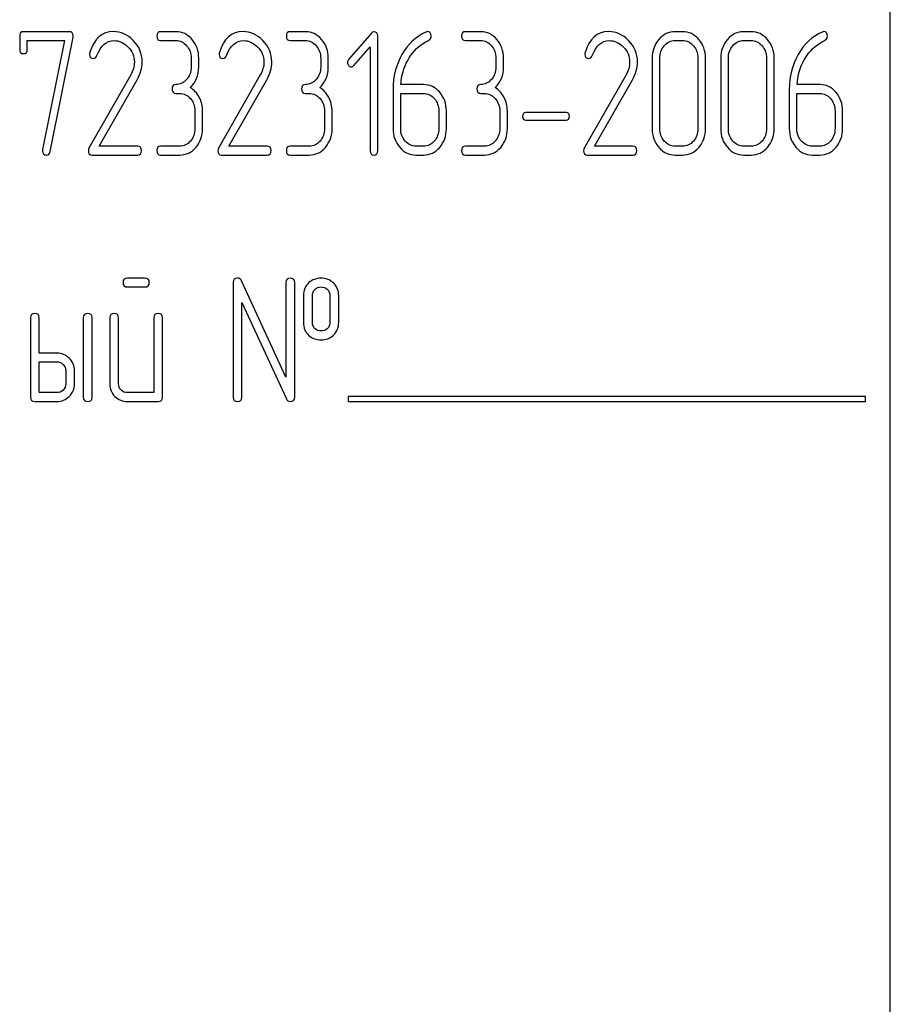
# Model space of a CAD drawing. Units: millimetres. Extents: x 0 to 4200, y -3 to 2970.
# Drawn here: x 1862 to 1898, y 2071 to 2111 of the extents above; entities that cross this region are included whole.
import ezdxf

# ---------------------------------------------------------------- set-up
doc = ezdxf.new("R2010")
doc.units = ezdxf.units.MM
doc.header["$LTSCALE"] = 231
doc.layers.get('0').update_dxf_attribs({"linetype": 'CONTINUOUS'})

msp = doc.modelspace()

# ---------------------------------------------------------------- linework, layer by layer
at = {"color": 7, "linetype": 'Continuous'}
for p, q in [((1897.72, 1993.418), (1897.72, 2143.418)), ((1862.398, 2110.243), (1862.398, 2109.707)), ((1864.411, 2110.422), (1862.553, 2110.422)), ((1868.736, 2110.422), (1868.117, 2110.422)), ((1873.991, 2110.422), (1873.373, 2110.422)), ((1876.665, 2110.368), (1875.741, 2109.293)), ((1876.928, 2105.597), (1876.928, 2110.243)), ((1881.102, 2110.422), (1880.483, 2110.422)), ((1889.294, 2110.422), (1888.985, 2110.422)), ((1892.076, 2110.422), (1891.767, 2110.422)), ((1862.707, 2109.707), (1862.707, 2110.065)), ((1862.707, 2110.065), (1864.216, 2110.065)), ((1864.216, 2110.065), (1863.329, 2105.636)), ((1863.632, 2105.558), (1864.562, 2110.2)), ((1868.117, 2110.065), (1868.736, 2110.065)), ((1873.373, 2110.065), (1873.991, 2110.065)), ((1880.483, 2110.065), (1881.102, 2110.065)), ((1888.985, 2110.065), (1889.294, 2110.065)), ((1891.767, 2110.065), (1892.076, 2110.065)), ((1875.957, 2109.046), (1876.619, 2109.811)), ((1876.619, 2109.811), (1876.619, 2105.597)), ((1869.354, 2109.35), (1869.354, 2108.992)), ((1869.663, 2108.992), (1869.663, 2109.35)), ((1874.609, 2109.35), (1874.609, 2108.992)), ((1874.919, 2108.992), (1874.919, 2109.35)), ((1881.72, 2109.35), (1881.72, 2108.992)), ((1882.029, 2108.992), (1882.029, 2109.35)), ((1888.057, 2109.35), (1888.057, 2106.491)), ((1888.367, 2106.491), (1888.367, 2109.35)), ((1889.915, 2109.35), (1889.915, 2106.491)), ((1890.225, 2106.491), (1890.225, 2109.35)), ((1890.84, 2109.35), (1890.84, 2106.491)), ((1891.149, 2106.491), (1891.149, 2109.35)), ((1892.698, 2109.35), (1892.698, 2106.491)), ((1893.007, 2106.491), (1893.007, 2109.35)), ((1866.902, 2108.667), (1865.205, 2105.697)), ((1872.158, 2108.667), (1870.461, 2105.697)), ((1886.997, 2108.667), (1885.3, 2105.697)), ((1865.626, 2105.776), (1867.162, 2108.467)), ((1870.881, 2105.776), (1872.418, 2108.467)), ((1878.783, 2108.278), (1877.862, 2108.278)), ((1885.72, 2105.776), (1887.257, 2108.467)), ((1894.859, 2108.278), (1893.937, 2108.278)), ((1868.736, 2107.92), (1868.89, 2107.92)), ((1873.991, 2107.92), (1874.146, 2107.92)), ((1877.546, 2108.081), (1877.546, 2106.491)), ((1877.856, 2106.491), (1877.856, 2107.92)), ((1877.856, 2107.92), (1878.783, 2107.92)), ((1881.102, 2107.92), (1881.256, 2107.92)), ((1893.622, 2108.081), (1893.622, 2106.491)), ((1893.931, 2106.491), (1893.931, 2107.92)), ((1893.931, 2107.92), (1894.859, 2107.92)), ((1869.508, 2107.205), (1869.508, 2106.491)), ((1869.818, 2106.491), (1869.818, 2107.205)), ((1874.764, 2107.205), (1874.764, 2106.491)), ((1875.073, 2106.491), (1875.073, 2107.205)), ((1879.401, 2107.205), (1879.401, 2106.491)), ((1879.71, 2106.491), (1879.71, 2107.205)), ((1881.874, 2107.205), (1881.874, 2106.491)), ((1882.184, 2106.491), (1882.184, 2107.205)), ((1884.567, 2107.145), (1882.938, 2107.145)), ((1895.477, 2107.205), (1895.477, 2106.491)), ((1895.786, 2106.491), (1895.786, 2107.205)), ((1882.938, 2106.83), (1884.567, 2106.83)), ((1867.184, 2105.776), (1865.626, 2105.776)), ((1868.89, 2105.776), (1868.117, 2105.776)), ((1872.439, 2105.776), (1870.881, 2105.776)), ((1874.146, 2105.776), (1873.373, 2105.776)), ((1878.783, 2105.776), (1878.474, 2105.776)), ((1881.256, 2105.776), (1880.483, 2105.776)), ((1887.278, 2105.776), (1885.72, 2105.776)), ((1889.294, 2105.776), (1888.985, 2105.776)), ((1892.076, 2105.776), (1891.767, 2105.776)), ((1894.859, 2105.776), (1894.55, 2105.776)), ((1865.335, 2105.418), (1867.184, 2105.418)), ((1868.117, 2105.418), (1868.89, 2105.418)), ((1870.59, 2105.418), (1872.439, 2105.418)), ((1873.373, 2105.418), (1874.146, 2105.418)), ((1878.474, 2105.418), (1878.783, 2105.418)), ((1880.483, 2105.418), (1881.256, 2105.418)), ((1885.43, 2105.418), (1887.278, 2105.418)), ((1888.985, 2105.418), (1889.294, 2105.418)), ((1891.767, 2105.418), (1892.076, 2105.418)), ((1894.55, 2105.418), (1894.859, 2105.418)), ((1867.477, 2100.422), (1866.77, 2100.422)), ((1873.199, 2096.408), (1871.394, 2100.318)), ((1866.77, 2100.065), (1867.477, 2100.065)), ((1871.055, 2100.243), (1871.055, 2095.597)), ((1873.199, 2100.243), (1873.199, 2096.408)), ((1873.557, 2095.597), (1873.557, 2100.243)), ((1873.914, 2099.707), (1873.914, 2098.635)), ((1874.272, 2098.635), (1874.272, 2099.707)), ((1874.983, 2099.707), (1874.983, 2098.635)), ((1875.34, 2098.635), (1875.34, 2099.707)), ((1871.412, 2095.597), (1871.412, 2099.432)), ((1871.412, 2099.432), (1873.217, 2095.522)), ((1862.835, 2098.814), (1862.835, 2095.597)), ((1863.192, 2097.384), (1863.192, 2098.814)), ((1864.979, 2098.814), (1864.979, 2095.597)), ((1865.337, 2095.597), (1865.337, 2098.814)), ((1866.051, 2098.814), (1866.051, 2096.133)), ((1866.409, 2096.133), (1866.409, 2098.814)), ((1867.838, 2098.814), (1867.838, 2095.776)), ((1868.196, 2095.597), (1868.196, 2098.814)), ((1863.907, 2097.384), (1863.192, 2097.384)), ((1863.192, 2095.776), (1863.192, 2097.027)), ((1863.192, 2097.027), (1863.907, 2097.027)), ((1864.264, 2096.669), (1864.264, 2096.133)), ((1864.622, 2096.133), (1864.622, 2096.669)), ((1863.907, 2095.776), (1863.192, 2095.776)), ((1867.838, 2095.776), (1866.766, 2095.776)), ((1875.72, 2095.618), (1875.72, 2095.418)), ((1896.72, 2095.618), (1875.72, 2095.618)), ((1896.72, 2095.418), (1896.72, 2095.618)), ((1863.013, 2095.418), (1863.907, 2095.418)), ((1866.766, 2095.418), (1868.017, 2095.418)), ((1875.72, 2095.418), (1896.72, 2095.418))]:
    msp.add_line(p, q, dxfattribs=at)
for centre, start, end in [((1865.451, 2109.511), 162.9388, 180.0331), ((1870.707, 2109.511), 162.937, 180.0312), ((1885.546, 2109.511), 162.937, 180.0312)]:
    msp.add_arc(centre, 0.218, start, end, dxfattribs=at)
for points in [[(1862.553, 2110.422), (1862.447, 2110.422), (1862.398, 2110.361), (1862.398, 2110.243)], [(1864.568, 2110.254), (1864.568, 2110.365), (1864.516, 2110.422), (1864.411, 2110.422)], [(1864.562, 2110.2), (1864.565, 2110.218), (1864.568, 2110.236), (1864.568, 2110.254)], [(1866.204, 2110.426), (1865.734, 2110.426), (1865.415, 2110.14), (1865.243, 2109.575)], [(1867.003, 2110.07), (1866.769, 2110.308), (1866.5, 2110.426), (1866.204, 2110.426)], [(1868.117, 2110.422), (1868.012, 2110.422), (1867.963, 2110.361), (1867.963, 2110.243)], [(1867.963, 2110.243), (1867.963, 2110.122), (1868.012, 2110.065), (1868.117, 2110.065)], [(1869.391, 2110.107), (1869.212, 2110.315), (1868.992, 2110.422), (1868.736, 2110.422)], [(1871.459, 2110.426), (1870.989, 2110.426), (1870.671, 2110.14), (1870.498, 2109.575)], [(1872.259, 2110.07), (1872.025, 2110.308), (1871.756, 2110.426), (1871.459, 2110.426)], [(1873.373, 2110.422), (1873.268, 2110.422), (1873.218, 2110.361), (1873.218, 2110.243)], [(1873.218, 2110.243), (1873.218, 2110.122), (1873.268, 2110.065), (1873.373, 2110.065)], [(1874.647, 2110.107), (1874.467, 2110.315), (1874.248, 2110.422), (1873.991, 2110.422)], [(1876.77, 2110.418), (1876.727, 2110.418), (1876.693, 2110.401), (1876.665, 2110.368)], [(1876.928, 2110.243), (1876.928, 2110.358), (1876.875, 2110.418), (1876.77, 2110.418)], [(1878.882, 2110.408), (1878.468, 2110.222), (1878.143, 2109.918), (1877.904, 2109.494)], [(1878.944, 2110.426), (1878.925, 2110.426), (1878.904, 2110.418), (1878.882, 2110.408)], [(1879.092, 2110.24), (1879.092, 2110.361), (1879.043, 2110.426), (1878.944, 2110.426)], [(1878.992, 2110.078), (1879.058, 2110.115), (1879.092, 2110.168), (1879.092, 2110.24)], [(1880.483, 2110.422), (1880.378, 2110.422), (1880.329, 2110.361), (1880.329, 2110.243)], [(1880.329, 2110.243), (1880.329, 2110.122), (1880.378, 2110.065), (1880.483, 2110.065)], [(1881.757, 2110.107), (1881.578, 2110.315), (1881.358, 2110.422), (1881.102, 2110.422)], [(1886.298, 2110.426), (1885.828, 2110.426), (1885.51, 2110.14), (1885.337, 2109.575)], [(1887.098, 2110.07), (1886.864, 2110.308), (1886.595, 2110.426), (1886.298, 2110.426)], [(1888.985, 2110.422), (1888.728, 2110.422), (1888.509, 2110.315), (1888.329, 2110.107)], [(1889.952, 2110.107), (1889.77, 2110.315), (1889.551, 2110.422), (1889.294, 2110.422)], [(1891.767, 2110.422), (1891.511, 2110.422), (1891.291, 2110.315), (1891.112, 2110.107)], [(1892.734, 2110.107), (1892.552, 2110.315), (1892.333, 2110.422), (1892.076, 2110.422)], [(1894.957, 2110.408), (1894.543, 2110.222), (1894.219, 2109.918), (1893.98, 2109.494)], [(1895.019, 2110.426), (1895.001, 2110.426), (1894.979, 2110.418), (1894.957, 2110.408)], [(1895.168, 2110.24), (1895.168, 2110.361), (1895.118, 2110.426), (1895.019, 2110.426)], [(1895.068, 2110.078), (1895.134, 2110.115), (1895.168, 2110.168), (1895.168, 2110.24)], [(1865.531, 2109.454), (1865.681, 2109.857), (1865.913, 2110.061), (1866.222, 2110.061)], [(1866.222, 2110.061), (1866.432, 2110.061), (1866.624, 2109.975), (1866.79, 2109.809)], [(1867.369, 2109.196), (1867.369, 2109.532), (1867.245, 2109.825), (1867.003, 2110.07)], [(1868.736, 2110.065), (1868.906, 2110.065), (1869.051, 2109.993), (1869.171, 2109.854)], [(1869.171, 2109.854), (1869.292, 2109.714), (1869.354, 2109.546), (1869.354, 2109.35)], [(1869.663, 2109.35), (1869.663, 2109.646), (1869.57, 2109.9), (1869.391, 2110.107)], [(1870.787, 2109.454), (1870.937, 2109.857), (1871.169, 2110.061), (1871.478, 2110.061)], [(1871.478, 2110.061), (1871.688, 2110.061), (1871.88, 2109.975), (1872.046, 2109.809)], [(1872.625, 2109.196), (1872.625, 2109.532), (1872.501, 2109.825), (1872.259, 2110.07)], [(1873.991, 2110.065), (1874.161, 2110.065), (1874.306, 2109.993), (1874.427, 2109.854)], [(1874.427, 2109.854), (1874.548, 2109.714), (1874.609, 2109.546), (1874.609, 2109.35)], [(1874.919, 2109.35), (1874.919, 2109.646), (1874.826, 2109.9), (1874.647, 2110.107)], [(1878.14, 2109.257), (1878.301, 2109.55), (1878.514, 2109.786), (1878.781, 2109.954)], [(1878.781, 2109.954), (1878.873, 2110.011), (1878.944, 2110.05), (1878.992, 2110.078)], [(1881.102, 2110.065), (1881.272, 2110.065), (1881.417, 2109.993), (1881.537, 2109.854)], [(1881.537, 2109.854), (1881.658, 2109.714), (1881.72, 2109.546), (1881.72, 2109.35)], [(1882.029, 2109.35), (1882.029, 2109.646), (1881.936, 2109.9), (1881.757, 2110.107)], [(1885.626, 2109.454), (1885.776, 2109.857), (1886.008, 2110.061), (1886.317, 2110.061)], [(1886.317, 2110.061), (1886.527, 2110.061), (1886.719, 2109.975), (1886.885, 2109.809)], [(1887.464, 2109.196), (1887.464, 2109.532), (1887.34, 2109.825), (1887.098, 2110.07)], [(1888.329, 2110.107), (1888.147, 2109.897), (1888.057, 2109.643), (1888.057, 2109.35)], [(1888.367, 2109.35), (1888.367, 2109.543), (1888.425, 2109.711), (1888.549, 2109.854)], [(1888.549, 2109.854), (1888.67, 2109.993), (1888.815, 2110.065), (1888.985, 2110.065)], [(1889.294, 2110.065), (1889.464, 2110.065), (1889.609, 2109.993), (1889.732, 2109.853)], [(1889.732, 2109.853), (1889.854, 2109.714), (1889.915, 2109.546), (1889.915, 2109.35)], [(1890.225, 2109.35), (1890.225, 2109.646), (1890.132, 2109.9), (1889.952, 2110.107)], [(1891.112, 2110.107), (1890.929, 2109.897), (1890.84, 2109.643), (1890.84, 2109.35)], [(1891.149, 2109.35), (1891.149, 2109.543), (1891.208, 2109.711), (1891.331, 2109.854)], [(1891.331, 2109.854), (1891.452, 2109.993), (1891.597, 2110.065), (1891.767, 2110.065)], [(1892.076, 2110.065), (1892.246, 2110.065), (1892.392, 2109.993), (1892.515, 2109.853)], [(1892.515, 2109.853), (1892.636, 2109.714), (1892.698, 2109.546), (1892.698, 2109.35)], [(1893.007, 2109.35), (1893.007, 2109.646), (1892.914, 2109.9), (1892.734, 2110.107)], [(1894.216, 2109.257), (1894.376, 2109.55), (1894.59, 2109.786), (1894.857, 2109.954)], [(1894.857, 2109.954), (1894.948, 2110.011), (1895.019, 2110.05), (1895.068, 2110.078)], [(1862.398, 2109.707), (1862.398, 2109.589), (1862.447, 2109.532), (1862.553, 2109.532)], [(1862.553, 2109.532), (1862.655, 2109.532), (1862.707, 2109.589), (1862.707, 2109.707)], [(1865.233, 2109.511), (1865.233, 2109.393), (1865.285, 2109.335), (1865.394, 2109.335)], [(1865.394, 2109.335), (1865.456, 2109.335), (1865.502, 2109.375), (1865.531, 2109.454)], [(1866.79, 2109.809), (1866.964, 2109.636), (1867.051, 2109.428), (1867.051, 2109.185)], [(1870.488, 2109.511), (1870.488, 2109.393), (1870.541, 2109.335), (1870.649, 2109.335)], [(1870.649, 2109.335), (1870.711, 2109.335), (1870.757, 2109.375), (1870.787, 2109.454)], [(1872.046, 2109.809), (1872.22, 2109.636), (1872.306, 2109.428), (1872.306, 2109.185)], [(1877.904, 2109.494), (1877.664, 2109.067), (1877.546, 2108.596), (1877.546, 2108.081)], [(1885.328, 2109.511), (1885.328, 2109.393), (1885.38, 2109.335), (1885.488, 2109.335)], [(1885.488, 2109.335), (1885.55, 2109.335), (1885.597, 2109.375), (1885.626, 2109.454)], [(1886.885, 2109.809), (1887.059, 2109.636), (1887.145, 2109.428), (1887.145, 2109.185)], [(1893.98, 2109.494), (1893.74, 2109.067), (1893.622, 2108.596), (1893.622, 2108.081)], [(1867.051, 2109.185), (1867.051, 2109.01), (1867.001, 2108.839), (1866.902, 2108.667)], [(1867.162, 2108.467), (1867.298, 2108.706), (1867.369, 2108.949), (1867.369, 2109.196)], [(1872.306, 2109.185), (1872.306, 2109.01), (1872.256, 2108.839), (1872.158, 2108.667)], [(1872.418, 2108.467), (1872.554, 2108.706), (1872.625, 2108.949), (1872.625, 2109.196)], [(1875.741, 2109.293), (1875.71, 2109.257), (1875.695, 2109.218), (1875.695, 2109.175)], [(1875.695, 2109.175), (1875.695, 2109.125), (1875.71, 2109.082), (1875.741, 2109.046)], [(1875.741, 2109.046), (1875.772, 2109.01), (1875.809, 2108.992), (1875.852, 2108.992)], [(1875.852, 2108.992), (1875.889, 2108.992), (1875.926, 2109.01), (1875.957, 2109.046)], [(1877.862, 2108.278), (1877.886, 2108.635), (1877.979, 2108.964), (1878.14, 2109.257)], [(1887.145, 2109.185), (1887.145, 2109.01), (1887.095, 2108.839), (1886.997, 2108.667)], [(1887.257, 2108.467), (1887.393, 2108.706), (1887.464, 2108.949), (1887.464, 2109.196)], [(1893.937, 2108.278), (1893.962, 2108.635), (1894.055, 2108.964), (1894.216, 2109.257)], [(1869.354, 2108.992), (1869.354, 2108.792), (1869.292, 2108.624), (1869.171, 2108.485)], [(1869.32, 2108.156), (1869.549, 2108.37), (1869.663, 2108.649), (1869.663, 2108.992)], [(1874.609, 2108.992), (1874.609, 2108.792), (1874.548, 2108.624), (1874.427, 2108.485)], [(1874.575, 2108.156), (1874.804, 2108.37), (1874.919, 2108.649), (1874.919, 2108.992)], [(1881.72, 2108.992), (1881.72, 2108.792), (1881.658, 2108.624), (1881.537, 2108.485)], [(1881.686, 2108.156), (1881.915, 2108.37), (1882.029, 2108.649), (1882.029, 2108.992)], [(1868.736, 2108.278), (1868.63, 2108.278), (1868.581, 2108.217), (1868.581, 2108.099)], [(1869.171, 2108.485), (1869.051, 2108.345), (1868.906, 2108.278), (1868.736, 2108.278)], [(1873.991, 2108.278), (1873.886, 2108.278), (1873.837, 2108.217), (1873.837, 2108.099)], [(1874.427, 2108.485), (1874.306, 2108.345), (1874.161, 2108.278), (1873.991, 2108.278)], [(1879.438, 2107.963), (1879.259, 2108.17), (1879.04, 2108.278), (1878.783, 2108.278)], [(1881.102, 2108.278), (1880.996, 2108.278), (1880.947, 2108.217), (1880.947, 2108.099)], [(1881.537, 2108.485), (1881.417, 2108.345), (1881.272, 2108.278), (1881.102, 2108.278)], [(1895.514, 2107.963), (1895.335, 2108.17), (1895.115, 2108.278), (1894.859, 2108.278)], [(1868.581, 2108.099), (1868.581, 2107.977), (1868.63, 2107.92), (1868.736, 2107.92)], [(1868.89, 2107.92), (1869.06, 2107.92), (1869.206, 2107.849), (1869.326, 2107.709)], [(1869.682, 2107.759), (1869.592, 2107.931), (1869.471, 2108.063), (1869.32, 2108.156)], [(1873.837, 2108.099), (1873.837, 2107.977), (1873.886, 2107.92), (1873.991, 2107.92)], [(1874.146, 2107.92), (1874.316, 2107.92), (1874.461, 2107.849), (1874.582, 2107.709)], [(1874.937, 2107.759), (1874.847, 2107.931), (1874.727, 2108.063), (1874.575, 2108.156)], [(1878.783, 2107.92), (1878.953, 2107.92), (1879.098, 2107.849), (1879.219, 2107.709)], [(1879.71, 2107.205), (1879.71, 2107.502), (1879.618, 2107.756), (1879.438, 2107.963)], [(1880.947, 2108.099), (1880.947, 2107.977), (1880.996, 2107.92), (1881.102, 2107.92)], [(1881.256, 2107.92), (1881.426, 2107.92), (1881.571, 2107.849), (1881.692, 2107.709)], [(1882.048, 2107.759), (1881.958, 2107.931), (1881.837, 2108.063), (1881.686, 2108.156)], [(1894.859, 2107.92), (1895.029, 2107.92), (1895.174, 2107.849), (1895.295, 2107.709)], [(1895.786, 2107.205), (1895.786, 2107.502), (1895.693, 2107.756), (1895.514, 2107.963)], [(1869.326, 2107.709), (1869.447, 2107.57), (1869.508, 2107.402), (1869.508, 2107.205)], [(1869.818, 2107.205), (1869.818, 2107.405), (1869.771, 2107.588), (1869.682, 2107.759)], [(1874.582, 2107.709), (1874.702, 2107.57), (1874.764, 2107.402), (1874.764, 2107.205)], [(1875.073, 2107.205), (1875.073, 2107.405), (1875.027, 2107.588), (1874.937, 2107.759)], [(1879.219, 2107.709), (1879.339, 2107.57), (1879.401, 2107.402), (1879.401, 2107.205)], [(1881.692, 2107.709), (1881.813, 2107.57), (1881.874, 2107.402), (1881.874, 2107.205)], [(1882.184, 2107.205), (1882.184, 2107.405), (1882.137, 2107.588), (1882.048, 2107.759)], [(1895.295, 2107.709), (1895.415, 2107.57), (1895.477, 2107.402), (1895.477, 2107.205)], [(1882.938, 2107.145), (1882.845, 2107.145), (1882.802, 2107.091), (1882.802, 2106.987)], [(1884.703, 2106.987), (1884.703, 2107.091), (1884.657, 2107.145), (1884.567, 2107.145)], [(1882.802, 2106.987), (1882.802, 2106.88), (1882.845, 2106.83), (1882.938, 2106.83)], [(1884.567, 2106.83), (1884.657, 2106.83), (1884.703, 2106.88), (1884.703, 2106.987)], [(1869.508, 2106.491), (1869.508, 2106.29), (1869.447, 2106.122), (1869.326, 2105.983)], [(1869.546, 2105.729), (1869.725, 2105.937), (1869.818, 2106.19), (1869.818, 2106.491)], [(1874.764, 2106.491), (1874.764, 2106.29), (1874.702, 2106.122), (1874.582, 2105.983)], [(1874.801, 2105.729), (1874.98, 2105.937), (1875.073, 2106.19), (1875.073, 2106.491)], [(1877.546, 2106.491), (1877.546, 2106.194), (1877.636, 2105.94), (1877.817, 2105.731)], [(1878.036, 2105.985), (1877.914, 2106.126), (1877.856, 2106.294), (1877.856, 2106.491)], [(1879.401, 2106.491), (1879.401, 2106.29), (1879.339, 2106.122), (1879.219, 2105.983)], [(1879.438, 2105.729), (1879.618, 2105.937), (1879.71, 2106.19), (1879.71, 2106.491)], [(1881.874, 2106.491), (1881.874, 2106.29), (1881.813, 2106.122), (1881.692, 2105.983)], [(1881.912, 2105.729), (1882.091, 2105.937), (1882.184, 2106.19), (1882.184, 2106.491)], [(1888.057, 2106.491), (1888.057, 2106.194), (1888.147, 2105.94), (1888.328, 2105.731)], [(1888.547, 2105.985), (1888.425, 2106.126), (1888.367, 2106.294), (1888.367, 2106.491)], [(1889.915, 2106.491), (1889.915, 2106.29), (1889.854, 2106.122), (1889.732, 2105.984)], [(1889.952, 2105.73), (1890.132, 2105.937), (1890.225, 2106.19), (1890.225, 2106.491)], [(1890.84, 2106.491), (1890.84, 2106.194), (1890.929, 2105.94), (1891.11, 2105.731)], [(1891.33, 2105.985), (1891.208, 2106.126), (1891.149, 2106.294), (1891.149, 2106.491)], [(1892.698, 2106.491), (1892.698, 2106.29), (1892.636, 2106.122), (1892.515, 2105.984)], [(1892.734, 2105.73), (1892.914, 2105.937), (1893.007, 2106.19), (1893.007, 2106.491)], [(1893.622, 2106.491), (1893.622, 2106.194), (1893.712, 2105.94), (1893.893, 2105.731)], [(1894.112, 2105.985), (1893.99, 2106.126), (1893.931, 2106.294), (1893.931, 2106.491)], [(1895.477, 2106.491), (1895.477, 2106.29), (1895.415, 2106.122), (1895.295, 2105.983)], [(1895.514, 2105.729), (1895.693, 2105.937), (1895.786, 2106.19), (1895.786, 2106.491)], [(1869.326, 2105.983), (1869.206, 2105.844), (1869.06, 2105.776), (1868.89, 2105.776)], [(1874.582, 2105.983), (1874.461, 2105.844), (1874.316, 2105.776), (1874.146, 2105.776)], [(1878.474, 2105.776), (1878.304, 2105.776), (1878.158, 2105.844), (1878.036, 2105.985)], [(1879.219, 2105.983), (1879.098, 2105.844), (1878.953, 2105.776), (1878.783, 2105.776)], [(1881.692, 2105.983), (1881.571, 2105.844), (1881.426, 2105.776), (1881.256, 2105.776)], [(1888.985, 2105.776), (1888.815, 2105.776), (1888.67, 2105.844), (1888.547, 2105.985)], [(1889.732, 2105.984), (1889.609, 2105.844), (1889.464, 2105.776), (1889.294, 2105.776)], [(1891.767, 2105.776), (1891.597, 2105.776), (1891.452, 2105.844), (1891.33, 2105.985)], [(1892.515, 2105.984), (1892.392, 2105.844), (1892.246, 2105.776), (1892.076, 2105.776)], [(1894.55, 2105.776), (1894.38, 2105.776), (1894.234, 2105.844), (1894.112, 2105.985)], [(1895.295, 2105.983), (1895.174, 2105.844), (1895.029, 2105.776), (1894.859, 2105.776)], [(1863.329, 2105.636), (1863.322, 2105.619), (1863.322, 2105.604), (1863.322, 2105.59)], [(1863.322, 2105.59), (1863.322, 2105.476), (1863.375, 2105.418), (1863.483, 2105.418)], [(1863.483, 2105.418), (1863.564, 2105.418), (1863.613, 2105.465), (1863.632, 2105.558)], [(1865.205, 2105.697), (1865.19, 2105.669), (1865.183, 2105.64), (1865.183, 2105.608)], [(1865.183, 2105.608), (1865.183, 2105.479), (1865.233, 2105.418), (1865.335, 2105.418)], [(1867.338, 2105.597), (1867.338, 2105.715), (1867.286, 2105.776), (1867.184, 2105.776)], [(1867.184, 2105.418), (1867.286, 2105.418), (1867.338, 2105.476), (1867.338, 2105.597)], [(1868.117, 2105.776), (1868.012, 2105.776), (1867.963, 2105.715), (1867.963, 2105.597)], [(1867.963, 2105.597), (1867.963, 2105.476), (1868.012, 2105.418), (1868.117, 2105.418)], [(1868.89, 2105.418), (1869.147, 2105.418), (1869.366, 2105.522), (1869.546, 2105.729)], [(1870.461, 2105.697), (1870.445, 2105.669), (1870.439, 2105.64), (1870.439, 2105.608)], [(1870.439, 2105.608), (1870.439, 2105.479), (1870.488, 2105.418), (1870.59, 2105.418)], [(1872.594, 2105.597), (1872.594, 2105.715), (1872.541, 2105.776), (1872.439, 2105.776)], [(1872.439, 2105.418), (1872.541, 2105.418), (1872.594, 2105.476), (1872.594, 2105.597)], [(1873.373, 2105.776), (1873.268, 2105.776), (1873.218, 2105.715), (1873.218, 2105.597)], [(1873.218, 2105.597), (1873.218, 2105.476), (1873.268, 2105.418), (1873.373, 2105.418)], [(1874.146, 2105.418), (1874.402, 2105.418), (1874.622, 2105.522), (1874.801, 2105.729)], [(1876.619, 2105.597), (1876.619, 2105.476), (1876.668, 2105.418), (1876.773, 2105.418)], [(1876.773, 2105.418), (1876.875, 2105.418), (1876.928, 2105.476), (1876.928, 2105.597)], [(1877.817, 2105.731), (1877.998, 2105.522), (1878.217, 2105.418), (1878.474, 2105.418)], [(1878.783, 2105.418), (1879.04, 2105.418), (1879.259, 2105.522), (1879.438, 2105.729)], [(1880.483, 2105.776), (1880.378, 2105.776), (1880.329, 2105.715), (1880.329, 2105.597)], [(1880.329, 2105.597), (1880.329, 2105.476), (1880.378, 2105.418), (1880.483, 2105.418)], [(1881.256, 2105.418), (1881.513, 2105.418), (1881.732, 2105.522), (1881.912, 2105.729)], [(1885.3, 2105.697), (1885.284, 2105.669), (1885.278, 2105.64), (1885.278, 2105.608)], [(1885.278, 2105.608), (1885.278, 2105.479), (1885.328, 2105.418), (1885.43, 2105.418)], [(1887.433, 2105.597), (1887.433, 2105.715), (1887.38, 2105.776), (1887.278, 2105.776)], [(1887.278, 2105.418), (1887.38, 2105.418), (1887.433, 2105.476), (1887.433, 2105.597)], [(1888.328, 2105.731), (1888.509, 2105.522), (1888.728, 2105.418), (1888.985, 2105.418)], [(1889.294, 2105.418), (1889.551, 2105.418), (1889.77, 2105.522), (1889.952, 2105.73)], [(1891.11, 2105.731), (1891.291, 2105.522), (1891.511, 2105.418), (1891.767, 2105.418)], [(1892.076, 2105.418), (1892.333, 2105.418), (1892.552, 2105.522), (1892.734, 2105.73)], [(1893.893, 2105.731), (1894.073, 2105.522), (1894.293, 2105.418), (1894.55, 2105.418)], [(1894.859, 2105.418), (1895.115, 2105.418), (1895.335, 2105.522), (1895.514, 2105.729)], [(1866.77, 2100.422), (1866.648, 2100.422), (1866.591, 2100.361), (1866.591, 2100.243)], [(1867.656, 2100.243), (1867.656, 2100.361), (1867.595, 2100.422), (1867.477, 2100.422)], [(1871.234, 2100.422), (1871.112, 2100.422), (1871.055, 2100.361), (1871.055, 2100.243)], [(1871.394, 2100.318), (1871.362, 2100.386), (1871.309, 2100.422), (1871.234, 2100.422)], [(1873.378, 2100.422), (1873.257, 2100.422), (1873.199, 2100.361), (1873.199, 2100.243)], [(1873.557, 2100.243), (1873.557, 2100.361), (1873.496, 2100.422), (1873.378, 2100.422)], [(1874.625, 2100.418), (1874.432, 2100.418), (1874.268, 2100.358), (1874.135, 2100.24)], [(1875.117, 2100.238), (1874.983, 2100.358), (1874.818, 2100.418), (1874.625, 2100.418)], [(1866.591, 2100.243), (1866.591, 2100.122), (1866.648, 2100.065), (1866.77, 2100.065)], [(1867.477, 2100.065), (1867.595, 2100.065), (1867.656, 2100.122), (1867.656, 2100.243)], [(1874.135, 2100.24), (1873.986, 2100.107), (1873.914, 2099.929), (1873.914, 2099.707)], [(1874.272, 2099.707), (1874.272, 2099.822), (1874.307, 2099.911), (1874.382, 2099.976)], [(1874.382, 2099.976), (1874.447, 2100.032), (1874.529, 2100.065), (1874.625, 2100.065)], [(1874.625, 2100.065), (1874.722, 2100.065), (1874.804, 2100.032), (1874.875, 2099.971)], [(1874.875, 2099.971), (1874.947, 2099.907), (1874.983, 2099.822), (1874.983, 2099.707)], [(1875.34, 2099.707), (1875.34, 2099.929), (1875.265, 2100.107), (1875.117, 2100.238)], [(1863.013, 2098.992), (1862.892, 2098.992), (1862.835, 2098.932), (1862.835, 2098.814)], [(1863.192, 2098.814), (1863.192, 2098.932), (1863.131, 2098.992), (1863.013, 2098.992)], [(1865.158, 2098.992), (1865.036, 2098.992), (1864.979, 2098.932), (1864.979, 2098.814)], [(1865.337, 2098.814), (1865.337, 2098.932), (1865.276, 2098.992), (1865.158, 2098.992)], [(1866.23, 2098.992), (1866.109, 2098.992), (1866.051, 2098.932), (1866.051, 2098.814)], [(1866.409, 2098.814), (1866.409, 2098.932), (1866.348, 2098.992), (1866.23, 2098.992)], [(1868.017, 2098.992), (1867.896, 2098.992), (1867.838, 2098.932), (1867.838, 2098.814)], [(1868.196, 2098.814), (1868.196, 2098.932), (1868.135, 2098.992), (1868.017, 2098.992)], [(1873.914, 2098.635), (1873.914, 2098.406), (1873.986, 2098.228), (1874.134, 2098.096)], [(1874.381, 2098.365), (1874.307, 2098.431), (1874.272, 2098.521), (1874.272, 2098.635)], [(1874.625, 2098.278), (1874.529, 2098.278), (1874.447, 2098.306), (1874.381, 2098.365)], [(1874.876, 2098.37), (1874.804, 2098.306), (1874.722, 2098.278), (1874.625, 2098.278)], [(1874.983, 2098.635), (1874.983, 2098.521), (1874.947, 2098.435), (1874.876, 2098.37)], [(1875.119, 2098.098), (1875.265, 2098.228), (1875.34, 2098.406), (1875.34, 2098.635)], [(1874.134, 2098.096), (1874.268, 2097.977), (1874.432, 2097.92), (1874.625, 2097.92)], [(1874.625, 2097.92), (1874.818, 2097.92), (1874.983, 2097.977), (1875.119, 2098.098)], [(1864.41, 2097.172), (1864.272, 2097.313), (1864.104, 2097.384), (1863.907, 2097.384)], [(1864.622, 2096.669), (1864.622, 2096.862), (1864.55, 2097.03), (1864.41, 2097.172)], [(1863.907, 2097.027), (1864.003, 2097.027), (1864.086, 2096.991), (1864.157, 2096.919)], [(1864.157, 2096.919), (1864.229, 2096.848), (1864.264, 2096.766), (1864.264, 2096.669)], [(1864.157, 2095.879), (1864.086, 2095.808), (1864.003, 2095.776), (1863.907, 2095.776)], [(1864.264, 2096.133), (1864.264, 2096.033), (1864.229, 2095.951), (1864.157, 2095.879)], [(1864.411, 2095.626), (1864.55, 2095.765), (1864.622, 2095.933), (1864.622, 2096.133)], [(1866.051, 2096.133), (1866.051, 2095.933), (1866.119, 2095.765), (1866.259, 2095.626)], [(1866.512, 2095.879), (1866.441, 2095.951), (1866.409, 2096.033), (1866.409, 2096.133)], [(1866.766, 2095.776), (1866.666, 2095.776), (1866.584, 2095.808), (1866.512, 2095.879)], [(1862.835, 2095.597), (1862.835, 2095.476), (1862.892, 2095.418), (1863.013, 2095.418)], [(1863.907, 2095.418), (1864.104, 2095.418), (1864.272, 2095.486), (1864.411, 2095.626)], [(1864.979, 2095.597), (1864.979, 2095.476), (1865.036, 2095.418), (1865.158, 2095.418)], [(1865.158, 2095.418), (1865.276, 2095.418), (1865.337, 2095.476), (1865.337, 2095.597)], [(1866.259, 2095.626), (1866.398, 2095.486), (1866.566, 2095.418), (1866.766, 2095.418)], [(1868.017, 2095.418), (1868.135, 2095.418), (1868.196, 2095.476), (1868.196, 2095.597)], [(1871.055, 2095.597), (1871.055, 2095.476), (1871.112, 2095.418), (1871.234, 2095.418)], [(1871.234, 2095.418), (1871.352, 2095.418), (1871.412, 2095.476), (1871.412, 2095.597)], [(1873.217, 2095.522), (1873.246, 2095.451), (1873.299, 2095.418), (1873.378, 2095.418)], [(1873.378, 2095.418), (1873.496, 2095.418), (1873.557, 2095.476), (1873.557, 2095.597)]]:
    msp.add_open_spline(points, degree=3, dxfattribs=at)

doc.saveas('drawing.dxf')
